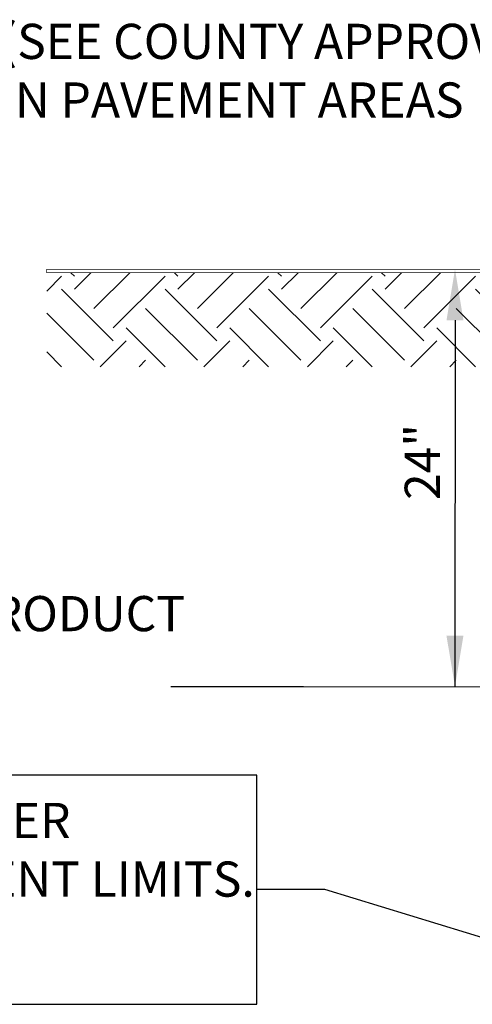
# Model space of a CAD drawing. Units: feet. Extents: x 0 to 8.5, y 0 to 11.
# Drawn here: x 2.9 to 4.2, y 5.2 to 8 of the extents above; entities that cross this region are included whole.
import ezdxf

# ---------------------------------------------------------------- set-up
doc = ezdxf.new("R2010")
doc.units = ezdxf.units.FT
doc.header["$MEASUREMENT"] = 0
for name, color, linetype in [('C-DETL-01', 1, 'Continuous'), ('C-DETL-10', 15, 'Continuous'), ('C-DETL-TXT', 7, 'Continuous'), ('DIMENSIONS', 1, 'Continuous')]:
    doc.layers.add(name, color=color, linetype=linetype)
doc.styles.add('ROMANS', font='ROMANS.shx', dxfattribs={"height": 0.1})
doc.dimstyles.new('DETAIL', dxfattribs={"dimtxt": 0.1, "dimasz": 0.126, "dimexe": 0.125, "dimexo": 0.0625, "dimgap": 0.0625, "dimtad": 1, "dimdec": 1, "dimlfac": -1, "dimzin": 0, "dimdsep": 46, "dimtxsty": 'ROMANS', "dimcen": 0.0625, "dimclrd": 1, "dimclre": 1, "dimclrt": 7, "dimaunit": 1, "dimadec": 1, "dimazin": 0, "dimtfac": 1, "dimtdec": 1, "dimtofl": 0, "dimtmove": 0, "dimatfit": 3, "dimfxl": 0.125, "dimfrac": 2, "dimtolj": 1, "dimtzin": 0, "dimlwd": 25, "dimlwe": 25, "dimarcsym": 0})

msp = doc.modelspace()

# ---------------------------------------------------------------- hatches: boundary and pattern name
at = {"layer": 'C-DETL-10'}
h = msp.add_hatch(dxfattribs=at)
h.set_pattern_fill('EARTH', color=256, scale=0.83116, angle=45, style=0)
h.set_pattern_definition([(45, (-329.77076, 1.78737), (3e-17, 0.29385957), [0.2077901, -0.2077901]), (45, (-329.82586, 1.84247), (3e-17, 0.29385957), [0.2077901, -0.2077901]), (45, (-329.88096, 1.89757), (3e-17, 0.29385957), [0.2077901, -0.2077901]), (135, (-329.88096, 1.9343), (-0.29385957, 6e-17), [0.2077901, -0.2077901]), (135, (-329.82586, 1.9894), (-0.29385957, 6e-17), [0.2077901, -0.2077901]), (135, (-329.77076, 2.0445), (-0.29385957, 6e-17), [0.2077901, -0.2077901])])
h.paths.add_polyline_path([(4.4606, 7.1653), (4.4606, 7.2341), (2.9833, 7.2341), (2.9833, 6.9668), (4.3622, 6.9668), (4.3747, 7.0783)])

# ---------------------------------------------------------------- linework, layer by layer
at = {"layer": 'C-DETL-01', "const_width": 0.00166}
msp.add_lwpolyline([(4.4606, 7.2341), (2.9833, 7.2341), (2.9833, 7.2438), (4.4606, 7.2438)], dxfattribs=at)
at = {"layer": 'C-DETL-TXT'}
msp.add_lwpolyline([(3.5799, 5.8063), (0.8797, 5.8063), (0.8797, 5.1546), (3.5799, 5.1546)], close=True, dxfattribs=at)
at = {"layer": 'DIMENSIONS', "lineweight": 25}
msp.add_line((4.1423, 7.0992), (4.1422, 6.0578), dxfattribs=at)
at = {"layer": 'DIMENSIONS'}
for points in [[(4.1182, 7.0992), (4.1664, 7.0992), (4.1423, 7.2438)], [(4.1181, 6.2023), (4.1663, 6.2023), (4.1422, 6.0578)]]:
    msp.add_solid(points, dxfattribs=at)

# ---------------------------------------------------------------- texts
at = {"layer": 'C-DETL-TXT', "char_height": 0.1, "attachment_point": 1, "style": 'ROMANS'}
for s, insert, width in [('SEWER CLEAN-OUT RIM AND COVER (SEE COUNTY APPROVED PRODUCT LIST, APPENDIX F) FLUSH IN PAVEMENT AREAS', (0.5538, 7.9417), 3.928351), ('ELECTRONIC MARKER\\P(SEE COUNTY APPROVED PRODUCT LIST, APPENDIX F)', (1.1255, 6.4818), 2.576902), ('PROVIDE CLEAN-OUT ON SEWER LATERALS AT UTILITY EASEMENT LIMITS.  SEE PLANS', (0.9925, 5.7272), 2.630974)]:
    msp.add_mtext(s, dxfattribs=dict(at, insert=insert, width=width))
at = {"layer": 'C-DETL-TXT', "insert": (4.0496, 6.6962), "char_height": 0.1, "attachment_point": 5, "rotation": 90, "style": 'ROMANS'}
msp.add_mtext('\\A1;24"', dxfattribs=at)

# ---------------------------------------------------------------- leaders
at = {"layer": 'DIMENSIONS'}
for points in [[(4.4399, 6.0555), (3.7124, 6.0568), (3.3358, 6.0574)], [(4.685, 5.2026), (3.7724, 5.4805), (3.5799, 5.4805)]]:
    msp.add_leader(points, dimstyle='DETAIL', override={"dimgap": 0.0625, "dimtad": 0}, dxfattribs=at)

doc.saveas('drawing.dxf')
